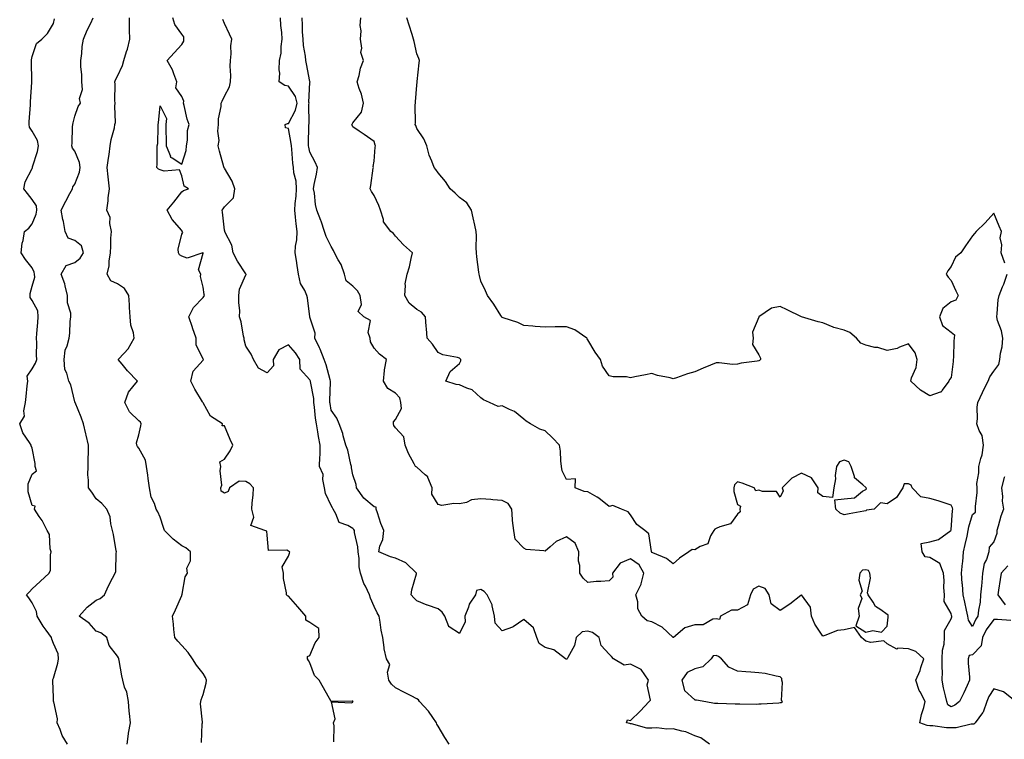
# Model space of a CAD drawing. Units: inches. Extents: x 1034483 to 1037123, y 7218698 to 7221338.
# Drawn here: x 1035472 to 1035933, y 7218894 to 7219231 of the extents above; entities that cross this region are included whole.
import ezdxf

# ---------------------------------------------------------------- set-up
doc = ezdxf.new("R2010")
doc.units = ezdxf.units.IN
doc.header["$MEASUREMENT"] = 0
doc.layers.add('Contour_10347218', color=7, linetype='Continuous', true_color=0xaa813a)

msp = doc.modelspace()

# ---------------------------------------------------------------- linework, layer by layer
at = {"layer": 'Contour_10347218'}
for points in [[(1035494.59, 7218891.92, 3017), (1035492.09, 7218895.96, 3017), (1035491.14, 7218898.83, 3017), (1035489.81, 7218901.92, 3017), (1035490, 7218903.87, 3017), (1035488.17, 7218911.8, 3017), (1035488.19, 7218911.92, 3017), (1035488.13, 7218912, 3017), (1035488.05, 7218913.83, 3017), (1035487.8, 7218921.67, 3017), (1035487.74, 7218921.92, 3017), (1035487.8, 7218922.17, 3017), (1035488.05, 7218922.82, 3017), (1035490.04, 7218929.93, 3017), (1035490.41, 7218931.92, 3017), (1035490.34, 7218934.21, 3017), (1035488.05, 7218939.09, 3017), (1035487.23, 7218941.1, 3017), (1035487.11, 7218941.92, 3017), (1035484.61, 7218945.36, 3017), (1035483.26, 7218947.13, 3017), (1035480.47, 7218951.92, 3017), (1035480.16, 7218954.03, 3017), (1035478.05, 7218958.11, 3017), (1035476.55, 7218960.42, 3017), (1035475.43, 7218961.92, 3017), (1035476.78, 7218963.19, 3017), (1035478.05, 7218964.62, 3017), (1035481.86, 7218968.11, 3017), (1035485.98, 7218971.92, 3017), (1035486.62, 7218973.35, 3017), (1035486.64, 7218980.51, 3017), (1035486.98, 7218981.92, 3017), (1035486.57, 7218983.4, 3017), (1035486.19, 7218990.06, 3017), (1035485.2, 7218991.92, 3017), (1035482.76, 7218996.63, 3017), (1035481.45, 7218998.52, 3017), (1035479.2, 7219001.92, 3017), (1035479.55, 7219003.42, 3017), (1035478.05, 7219003.64, 3017), (1035476.23, 7219010.1, 3017), (1035476.27, 7219011.92, 3017), (1035476.16, 7219013.81, 3017), (1035478.05, 7219018.31, 3017), (1035480.08, 7219019.89, 3017), (1035479.5, 7219021.92, 3017), (1035479.5, 7219023.37, 3017), (1035478.05, 7219030.55, 3017), (1035477.7, 7219031.57, 3017), (1035477.56, 7219031.92, 3017), (1035476.9, 7219033.07, 3017), (1035473.81, 7219037.68, 3017), (1035472.27, 7219041.92, 3017), (1035474.51, 7219045.46, 3017), (1035474.14, 7219048.01, 3017), (1035475.02, 7219051.92, 3017), (1035475.34, 7219054.63, 3017), (1035475.82, 7219059.69, 3017), (1035476.06, 7219061.92, 3017), (1035475.82, 7219064.15, 3017), (1035478.05, 7219067.68, 3017), (1035479.63, 7219070.34, 3017), (1035480.22, 7219071.92, 3017), (1035480.1, 7219073.97, 3017), (1035480.24, 7219079.73, 3017), (1035480.14, 7219081.92, 3017), (1035480.32, 7219084.19, 3017), (1035480.71, 7219089.26, 3017), (1035480.92, 7219091.92, 3017), (1035480.82, 7219094.69, 3017), (1035478.05, 7219099.58, 3017), (1035477.17, 7219101.04, 3017), (1035477.23, 7219101.92, 3017), (1035477.15, 7219102.82, 3017), (1035478.05, 7219106.26, 3017), (1035479.42, 7219110.55, 3017), (1035479.26, 7219111.92, 3017), (1035479.05, 7219112.92, 3017), (1035478.05, 7219114.85, 3017), (1035474.94, 7219118.81, 3017), (1035472.91, 7219121.92, 3017), (1035473.48, 7219126.49, 3017), (1035473.85, 7219127.72, 3017), (1035474.55, 7219131.92, 3017), (1035476.51, 7219133.46, 3017), (1035478.05, 7219135.49, 3017), (1035480, 7219139.97, 3017), (1035480.24, 7219141.92, 3017), (1035480.08, 7219143.95, 3017), (1035478.05, 7219146.94, 3017), (1035475.86, 7219149.73, 3017), (1035474.28, 7219151.92, 3017), (1035474.83, 7219155.14, 3017), (1035478.05, 7219161.41, 3017), (1035478.23, 7219161.74, 3017), (1035478.25, 7219161.92, 3017), (1035478.3, 7219162.17, 3017), (1035480.63, 7219169.34, 3017), (1035481.06, 7219171.92, 3017), (1035480.63, 7219174.5, 3017), (1035478.05, 7219178.83, 3017), (1035476.86, 7219180.73, 3017), (1035476.76, 7219181.92, 3017), (1035476.74, 7219183.23, 3017), (1035477.31, 7219191.18, 3017), (1035477.31, 7219192.66, 3017), (1035477.91, 7219201.78, 3017), (1035477.91, 7219201.92, 3017), (1035477.93, 7219202.04, 3017), (1035477.76, 7219211.63, 3017), (1035477.78, 7219211.92, 3017), (1035477.8, 7219212.17, 3017), (1035478.05, 7219213.76, 3017), (1035480.16, 7219219.81, 3017), (1035482.58, 7219221.92, 3017), (1035485.35, 7219224.62, 3017), (1035488.05, 7219229.22, 3017), (1035488.52, 7219231.45, 3017)], [(1035522.5, 7218891.92, 3016), (1035523.15, 7218896.82, 3016), (1035523.23, 7218897.1, 3016), (1035524.1, 7218901.92, 3016), (1035523.69, 7218906.28, 3016), (1035523.46, 7218907.33, 3016), (1035523.15, 7218911.92, 3016), (1035522.35, 7218916.22, 3016), (1035521.37, 7218918.6, 3016), (1035520.45, 7218921.92, 3016), (1035520.04, 7218923.91, 3016), (1035518.85, 7218931.12, 3016), (1035518.69, 7218931.92, 3016), (1035518.42, 7218932.29, 3016), (1035518.05, 7218933.17, 3016), (1035514.2, 7218938.07, 3016), (1035513.09, 7218941.92, 3016), (1035510.16, 7218944.03, 3016), (1035508.05, 7218944.81, 3016), (1035504.71, 7218948.58, 3016), (1035500.16, 7218951.92, 3016), (1035503.85, 7218956.12, 3016), (1035508.05, 7218959.3, 3016), (1035509.89, 7218960.08, 3016), (1035511.92, 7218961.92, 3016), (1035513.89, 7218966.08, 3016), (1035515.76, 7218969.63, 3016), (1035516.94, 7218971.92, 3016), (1035517.25, 7218972.72, 3016), (1035517.48, 7218981.35, 3016), (1035517.6, 7218981.92, 3016), (1035517.48, 7218982.49, 3016), (1035516.14, 7218990.01, 3016), (1035515.69, 7218991.92, 3016), (1035514.83, 7218995.14, 3016), (1035514.55, 7218998.42, 3016), (1035513.05, 7219001.92, 3016), (1035510.75, 7219004.62, 3016), (1035508.05, 7219006.82, 3016), (1035506.04, 7219009.91, 3016), (1035504.51, 7219011.92, 3016), (1035504.53, 7219015.44, 3016), (1035504.2, 7219018.07, 3016), (1035504.24, 7219021.92, 3016), (1035504.24, 7219025.73, 3016), (1035504.51, 7219028.38, 3016), (1035504.51, 7219031.92, 3016), (1035503.42, 7219036.55, 3016), (1035503.26, 7219037.13, 3016), (1035502.15, 7219041.92, 3016), (1035501.08, 7219044.95, 3016), (1035498.17, 7219051.8, 3016), (1035498.11, 7219051.98, 3016), (1035498.05, 7219052.25, 3016), (1035496.27, 7219060.14, 3016), (1035495.2, 7219061.92, 3016), (1035494.38, 7219065.59, 3016), (1035493.4, 7219067.27, 3016), (1035493.03, 7219071.92, 3016), (1035493.54, 7219076.43, 3016), (1035494.51, 7219078.38, 3016), (1035495.34, 7219081.92, 3016), (1035495.67, 7219084.3, 3016), (1035495.94, 7219089.81, 3016), (1035496.17, 7219091.92, 3016), (1035496.25, 7219093.72, 3016), (1035494.63, 7219098.5, 3016), (1035494.71, 7219101.92, 3016), (1035493.56, 7219106.41, 3016), (1035493.46, 7219107.33, 3016), (1035491.72, 7219111.92, 3016), (1035494.01, 7219115.96, 3016), (1035498.05, 7219117.35, 3016), (1035500.59, 7219119.38, 3016), (1035502.15, 7219121.92, 3016), (1035501.25, 7219125.12, 3016), (1035498.05, 7219127.64, 3016), (1035494.92, 7219128.8, 3016), (1035493.56, 7219131.92, 3016), (1035492.7, 7219136.57, 3016), (1035492.5, 7219137.47, 3016), (1035491.64, 7219141.92, 3016), (1035493.89, 7219146.08, 3016), (1035495.76, 7219149.63, 3016), (1035496.98, 7219151.92, 3016), (1035497.15, 7219152.82, 3016), (1035498.05, 7219154.01, 3016), (1035500.24, 7219159.73, 3016), (1035500.59, 7219161.92, 3016), (1035500.3, 7219164.17, 3016), (1035498.05, 7219169.48, 3016), (1035496.96, 7219170.83, 3016), (1035496.68, 7219171.92, 3016), (1035496.8, 7219173.17, 3016), (1035497.01, 7219180.88, 3016), (1035497.11, 7219181.92, 3016), (1035497.21, 7219182.76, 3016), (1035498.05, 7219185.94, 3016), (1035499.55, 7219190.42, 3016), (1035500.73, 7219191.92, 3016), (1035500.32, 7219194.19, 3016), (1035501.59, 7219198.38, 3016), (1035501.33, 7219201.92, 3016), (1035501.31, 7219205.18, 3016), (1035500.92, 7219209.05, 3016), (1035500.9, 7219211.92, 3016), (1035501.35, 7219215.22, 3016), (1035501.53, 7219218.44, 3016), (1035502.09, 7219221.92, 3016), (1035503.83, 7219226.14, 3016), (1035505.51, 7219229.38, 3016), (1035506.72, 7219231.92, 3016)], [(1035557.31, 7218892.66, 3015), (1035557.68, 7218901.55, 3015), (1035557.72, 7218901.92, 3015), (1035557.76, 7218902.21, 3015), (1035556.92, 7218910.79, 3015), (1035557.05, 7218911.92, 3015), (1035557.21, 7218912.76, 3015), (1035558.05, 7218915.24, 3015), (1035559.53, 7218920.44, 3015), (1035559.69, 7218921.92, 3015), (1035559.24, 7218923.11, 3015), (1035558.05, 7218924.99, 3015), (1035555.04, 7218928.91, 3015), (1035553.15, 7218931.92, 3015), (1035551.04, 7218934.91, 3015), (1035548.05, 7218938.07, 3015), (1035546.25, 7218940.12, 3015), (1035544.83, 7218941.92, 3015), (1035544.38, 7218945.59, 3015), (1035544.22, 7218948.09, 3015), (1035543.69, 7218951.92, 3015), (1035545.16, 7218954.81, 3015), (1035548.05, 7218961.59, 3015), (1035548.19, 7218961.78, 3015), (1035548.23, 7218961.92, 3015), (1035548.32, 7218962.19, 3015), (1035549.73, 7218970.24, 3015), (1035550.82, 7218971.92, 3015), (1035550.53, 7218974.4, 3015), (1035552.25, 7218977.72, 3015), (1035552.13, 7218981.92, 3015), (1035549.92, 7218983.8, 3015), (1035548.05, 7218984.75, 3015), (1035544.05, 7218987.92, 3015), (1035540.06, 7218991.92, 3015), (1035539.53, 7218993.4, 3015), (1035538.05, 7218998.13, 3015), (1035536.9, 7219000.77, 3015), (1035536.19, 7219001.92, 3015), (1035535.3, 7219004.67, 3015), (1035533.71, 7219007.58, 3015), (1035532.97, 7219011.92, 3015), (1035532.39, 7219016.26, 3015), (1035532.17, 7219017.8, 3015), (1035531.6, 7219021.92, 3015), (1035531.08, 7219024.95, 3015), (1035528.05, 7219030.44, 3015), (1035527.44, 7219031.31, 3015), (1035527.03, 7219031.92, 3015), (1035526.94, 7219033.03, 3015), (1035528.05, 7219036.8, 3015), (1035529.01, 7219040.96, 3015), (1035529.16, 7219041.92, 3015), (1035528.85, 7219042.72, 3015), (1035528.05, 7219043.35, 3015), (1035523.62, 7219047.49, 3015), (1035521.47, 7219051.92, 3015), (1035523.25, 7219056.72, 3015), (1035525.26, 7219059.13, 3015), (1035527.37, 7219061.92, 3015), (1035522.78, 7219066.65, 3015), (1035520.16, 7219069.81, 3015), (1035518.38, 7219071.92, 3015), (1035521.14, 7219075.01, 3015), (1035522.97, 7219077, 3015), (1035525.84, 7219081.92, 3015), (1035525.55, 7219084.42, 3015), (1035524.24, 7219088.11, 3015), (1035523.97, 7219091.92, 3015), (1035523.69, 7219096.28, 3015), (1035523.64, 7219097.51, 3015), (1035523.34, 7219101.92, 3015), (1035521.31, 7219105.18, 3015), (1035518.05, 7219107.35, 3015), (1035514.94, 7219108.81, 3015), (1035513.15, 7219111.92, 3015), (1035514.14, 7219115.83, 3015), (1035514.07, 7219117.94, 3015), (1035514.71, 7219121.92, 3015), (1035514.96, 7219125.01, 3015), (1035514.94, 7219128.81, 3015), (1035515.16, 7219131.92, 3015), (1035514.38, 7219135.59, 3015), (1035514.65, 7219138.52, 3015), (1035512.99, 7219141.92, 3015), (1035513.73, 7219146.24, 3015), (1035513.73, 7219147.6, 3015), (1035514.3, 7219151.92, 3015), (1035513.87, 7219156.1, 3015), (1035513.6, 7219157.47, 3015), (1035513.23, 7219161.92, 3015), (1035513.77, 7219166.2, 3015), (1035514.07, 7219167.94, 3015), (1035514.61, 7219171.92, 3015), (1035515.04, 7219174.93, 3015), (1035516.57, 7219180.44, 3015), (1035516.84, 7219181.92, 3015), (1035517.13, 7219182.84, 3015), (1035516.76, 7219190.63, 3015), (1035517, 7219191.92, 3015), (1035516.82, 7219193.15, 3015), (1035516.96, 7219200.83, 3015), (1035516.72, 7219201.92, 3015), (1035517.03, 7219202.94, 3015), (1035518.05, 7219204.56, 3015), (1035520.35, 7219209.62, 3015), (1035521.04, 7219211.92, 3015), (1035522.27, 7219216.14, 3015), (1035522.7, 7219217.27, 3015), (1035523.75, 7219221.92, 3015), (1035523.69, 7219226.28, 3015), (1035523.64, 7219227.51, 3015), (1035523.6, 7219231.92, 3015)], [(1035619.18, 7218893.05, 3014), (1035619.38, 7218900.59, 3014), (1035619.12, 7218901.92, 3014), (1035619.87, 7218903.74, 3014), (1035618.17, 7218911.8, 3014), (1035627.44, 7218911.31, 3014), (1035628.05, 7218911.65, 3014), (1035628.17, 7218911.8, 3014), (1035628.26, 7218911.92, 3014), (1035628.13, 7218912, 3014), (1035628.05, 7218912.06, 3014), (1035627.85, 7218912.12, 3014), (1035618.09, 7218911.96, 3014), (1035618.05, 7218911.98, 3014), (1035614.4, 7218918.27, 3014), (1035612.37, 7218921.92, 3014), (1035610.22, 7218924.09, 3014), (1035608.05, 7218930.08, 3014), (1035607.31, 7218931.18, 3014), (1035606.86, 7218931.92, 3014), (1035606.98, 7218932.99, 3014), (1035608.05, 7218933.4, 3014), (1035610.53, 7218939.44, 3014), (1035612.42, 7218941.92, 3014), (1035612.15, 7218946.02, 3014), (1035608.05, 7218948.93, 3014), (1035606.17, 7218950.05, 3014), (1035606.16, 7218951.92, 3014), (1035602.41, 7218956.28, 3014), (1035598.05, 7218961.18, 3014), (1035597.58, 7218961.45, 3014), (1035597.09, 7218961.92, 3014), (1035597.15, 7218962.82, 3014), (1035595.63, 7218969.5, 3014), (1035595.69, 7218971.92, 3014), (1035595.06, 7218974.91, 3014), (1035598.05, 7218979.97, 3014), (1035598.56, 7218981.41, 3014), (1035598.66, 7218981.92, 3014), (1035598.32, 7218982.19, 3014), (1035598.05, 7218982.31, 3014), (1035597.29, 7218982.68, 3014), (1035588.73, 7218982.6, 3014), (1035588.05, 7218989.71, 3014), (1035587.84, 7218991.71, 3014), (1035586.98, 7218991.92, 3014), (1035580.43, 7218994.3, 3014), (1035581.8, 7218998.17, 3014), (1035580.82, 7219001.92, 3014), (1035581.04, 7219004.91, 3014), (1035581.47, 7219008.5, 3014), (1035581.7, 7219011.92, 3014), (1035579.89, 7219013.76, 3014), (1035578.05, 7219014.83, 3014), (1035574.89, 7219015.08, 3014), (1035570.35, 7219011.92, 3014), (1035569.75, 7219010.22, 3014), (1035568.05, 7219009.5, 3014), (1035566.45, 7219010.32, 3014), (1035566.39, 7219011.92, 3014), (1035566.78, 7219013.19, 3014), (1035566.02, 7219019.89, 3014), (1035566.35, 7219021.92, 3014), (1035565.9, 7219024.07, 3014), (1035568.05, 7219025.4, 3014), (1035570.8, 7219029.17, 3014), (1035572, 7219031.92, 3014), (1035570.69, 7219034.56, 3014), (1035568.05, 7219040.94, 3014), (1035567.07, 7219040.94, 3014), (1035567.15, 7219041.92, 3014), (1035561.57, 7219045.44, 3014), (1035558.05, 7219051.72, 3014), (1035557.99, 7219051.86, 3014), (1035557.95, 7219051.92, 3014), (1035557.84, 7219052.13, 3014), (1035554.24, 7219058.11, 3014), (1035552.27, 7219061.92, 3014), (1035553.5, 7219066.47, 3014), (1035558.05, 7219071.65, 3014), (1035558.17, 7219071.8, 3014), (1035558.21, 7219071.92, 3014), (1035558.19, 7219072.06, 3014), (1035558.05, 7219072.37, 3014), (1035554.79, 7219078.66, 3014), (1035554.79, 7219081.92, 3014), (1035553.09, 7219086.88, 3014), (1035553.07, 7219086.94, 3014), (1035551.47, 7219091.92, 3014), (1035553.64, 7219096.33, 3014), (1035558.05, 7219101.04, 3014), (1035558.48, 7219101.49, 3014), (1035558.67, 7219101.92, 3014), (1035558.58, 7219102.45, 3014), (1035558.05, 7219105.79, 3014), (1035556.92, 7219110.79, 3014), (1035556.96, 7219111.92, 3014), (1035555.98, 7219113.99, 3014), (1035558.05, 7219121.78, 3014), (1035558.05, 7219121.94, 3014), (1035558.01, 7219121.96, 3014), (1035557.95, 7219121.92, 3014), (1035550.57, 7219119.4, 3014), (1035548.05, 7219120.42, 3014), (1035547.11, 7219120.98, 3014), (1035546.53, 7219121.92, 3014), (1035546.37, 7219123.6, 3014), (1035548.05, 7219130.69, 3014), (1035548.52, 7219131.45, 3014), (1035548.34, 7219131.92, 3014), (1035548.25, 7219132.12, 3014), (1035548.05, 7219132.37, 3014), (1035543.66, 7219137.53, 3014), (1035541.25, 7219141.92, 3014), (1035544.4, 7219145.57, 3014), (1035548.05, 7219150.42, 3014), (1035548.95, 7219151.02, 3014), (1035551.29, 7219151.92, 3014), (1035549.26, 7219153.13, 3014), (1035548.05, 7219157.97, 3014), (1035546.96, 7219160.83, 3014), (1035539.91, 7219160.06, 3014), (1035538.05, 7219160.75, 3014), (1035537.19, 7219161.06, 3014), (1035536.47, 7219161.92, 3014), (1035536.62, 7219163.35, 3014), (1035536.53, 7219170.4, 3014), (1035536.66, 7219171.92, 3014), (1035536.86, 7219173.11, 3014), (1035537, 7219180.87, 3014), (1035537.13, 7219181.92, 3014), (1035537.17, 7219182.8, 3014), (1035538.05, 7219190.71, 3014), (1035540.96, 7219184.83, 3014), (1035540.59, 7219181.92, 3014), (1035540.61, 7219179.36, 3014), (1035540.8, 7219174.67, 3014), (1035540.84, 7219171.92, 3014), (1035542.76, 7219167.21, 3014), (1035542.74, 7219166.61, 3014), (1035543.67, 7219166.3, 3014), (1035548.05, 7219163.35, 3014), (1035550.18, 7219169.79, 3014), (1035550.3, 7219171.92, 3014), (1035550.8, 7219174.67, 3014), (1035550.78, 7219179.19, 3014), (1035551.59, 7219181.92, 3014), (1035550.67, 7219184.54, 3014), (1035549.18, 7219190.79, 3014), (1035548.85, 7219191.92, 3014), (1035549.05, 7219192.92, 3014), (1035548.05, 7219195.14, 3014), (1035545.24, 7219199.11, 3014), (1035545.84, 7219201.92, 3014), (1035544.32, 7219205.65, 3014), (1035543.69, 7219207.56, 3014), (1035541.29, 7219211.92, 3014), (1035544.5, 7219215.47, 3014), (1035548.05, 7219219.36, 3014), (1035549.01, 7219220.96, 3014), (1035549.07, 7219221.92, 3014), (1035549.1, 7219222.97, 3014), (1035548.05, 7219224.24, 3014), (1035544.85, 7219228.72, 3014), (1035543.87, 7219231.92, 3014)], [(1035673.25, 7218891.92, 3013), (1035671.21, 7218895.08, 3013), (1035668.05, 7218900.44, 3013), (1035667.48, 7218901.35, 3013), (1035667.29, 7218901.92, 3013), (1035665.55, 7218904.42, 3013), (1035663.6, 7218907.47, 3013), (1035659.3, 7218911.92, 3013), (1035658.79, 7218912.66, 3013), (1035658.05, 7218913.19, 3013), (1035655.41, 7218914.56, 3013), (1035652.33, 7218916.2, 3013), (1035648.05, 7218918.31, 3013), (1035646.23, 7218920.1, 3013), (1035644.91, 7218921.92, 3013), (1035644.3, 7218925.67, 3013), (1035645.43, 7218929.3, 3013), (1035643.91, 7218931.92, 3013), (1035642.72, 7218936.59, 3013), (1035642.82, 7218937.15, 3013), (1035642.21, 7218941.92, 3013), (1035641.37, 7218945.24, 3013), (1035640.98, 7218948.99, 3013), (1035640.39, 7218951.92, 3013), (1035639.5, 7218953.37, 3013), (1035638.05, 7218956.35, 3013), (1035636.39, 7218960.26, 3013), (1035636, 7218961.92, 3013), (1035634.05, 7218965.92, 3013), (1035633.32, 7218967.19, 3013), (1035631.64, 7218971.92, 3013), (1035631.02, 7218974.89, 3013), (1035631.08, 7218978.89, 3013), (1035630.63, 7218981.92, 3013), (1035630.51, 7218984.38, 3013), (1035628.91, 7218991.06, 3013), (1035628.85, 7218991.92, 3013), (1035628.58, 7218992.45, 3013), (1035628.05, 7218992.84, 3013), (1035625.73, 7218994.24, 3013), (1035621.78, 7218995.65, 3013), (1035620.2, 7218999.77, 3013), (1035618.85, 7219001.92, 3013), (1035618.64, 7219002.51, 3013), (1035618.05, 7219003.64, 3013), (1035615.37, 7219009.24, 3013), (1035614.91, 7219011.92, 3013), (1035614.1, 7219015.87, 3013), (1035614.32, 7219018.19, 3013), (1035612.6, 7219021.92, 3013), (1035612.62, 7219026.49, 3013), (1035612.89, 7219027.08, 3013), (1035612.89, 7219031.92, 3013), (1035612.09, 7219035.96, 3013), (1035611.76, 7219038.21, 3013), (1035611.1, 7219041.92, 3013), (1035610.71, 7219044.58, 3013), (1035610.22, 7219049.75, 3013), (1035609.92, 7219051.92, 3013), (1035609.81, 7219053.68, 3013), (1035608.3, 7219061.67, 3013), (1035608.26, 7219061.92, 3013), (1035608.23, 7219062.1, 3013), (1035608.05, 7219062.53, 3013), (1035603.56, 7219067.43, 3013), (1035603.34, 7219071.92, 3013), (1035601.23, 7219075.1, 3013), (1035598.05, 7219078.87, 3013), (1035593.44, 7219076.53, 3013), (1035590.82, 7219071.92, 3013), (1035590.98, 7219068.99, 3013), (1035588.05, 7219065.75, 3013), (1035584.05, 7219067.92, 3013), (1035581.6, 7219071.92, 3013), (1035580.61, 7219074.48, 3013), (1035578.05, 7219078.29, 3013), (1035577.27, 7219081.14, 3013), (1035577.25, 7219081.92, 3013), (1035577, 7219082.97, 3013), (1035575.82, 7219089.69, 3013), (1035575.18, 7219091.92, 3013), (1035575.26, 7219094.71, 3013), (1035574.77, 7219098.64, 3013), (1035574.85, 7219101.92, 3013), (1035575.06, 7219104.91, 3013), (1035578.05, 7219111.67, 3013), (1035578.15, 7219111.82, 3013), (1035578.19, 7219111.92, 3013), (1035578.13, 7219112, 3013), (1035578.05, 7219112.13, 3013), (1035574.09, 7219117.96, 3013), (1035572.13, 7219121.92, 3013), (1035571.59, 7219125.46, 3013), (1035568.3, 7219131.67, 3013), (1035568.23, 7219131.92, 3013), (1035568.23, 7219132.1, 3013), (1035568.05, 7219132.53, 3013), (1035567.13, 7219141, 3013), (1035566.96, 7219141.92, 3013), (1035567.42, 7219142.55, 3013), (1035568.05, 7219143.37, 3013), (1035572.31, 7219147.66, 3013), (1035572.87, 7219151.92, 3013), (1035571.66, 7219155.53, 3013), (1035568.05, 7219161.59, 3013), (1035567.91, 7219161.78, 3013), (1035567.82, 7219161.92, 3013), (1035567.76, 7219162.21, 3013), (1035565.69, 7219169.56, 3013), (1035565.14, 7219171.92, 3013), (1035565.53, 7219174.44, 3013), (1035565.04, 7219178.91, 3013), (1035565.34, 7219181.92, 3013), (1035565.28, 7219184.69, 3013), (1035566.49, 7219190.36, 3013), (1035566.45, 7219191.92, 3013), (1035567.01, 7219192.96, 3013), (1035568.05, 7219195.16, 3013), (1035570.37, 7219199.6, 3013), (1035570.82, 7219201.92, 3013), (1035571, 7219204.87, 3013), (1035570.69, 7219209.28, 3013), (1035570.88, 7219211.92, 3013), (1035571.23, 7219215.1, 3013), (1035571.1, 7219218.87, 3013), (1035571.59, 7219221.92, 3013), (1035570.37, 7219224.24, 3013), (1035568.05, 7219229.19, 3013), (1035567.31, 7219231.18, 3013)], [(1035794.94, 7218891.92, 3012), (1035791, 7218894.87, 3012), (1035788.05, 7218895.81, 3012), (1035783.91, 7218897.78, 3012), (1035781.98, 7218897.99, 3012), (1035778.05, 7218899.11, 3012), (1035775.06, 7218898.93, 3012), (1035770.35, 7218899.62, 3012), (1035768.05, 7218899.4, 3012), (1035765.61, 7218899.48, 3012), (1035758.5, 7218901.47, 3012), (1035758.05, 7218901.49, 3012), (1035757.78, 7218901.65, 3012), (1035756.23, 7218901.92, 3012), (1035756.62, 7218903.35, 3012), (1035758.05, 7218903.03, 3012), (1035762.5, 7218907.47, 3012), (1035766.72, 7218911.92, 3012), (1035767.42, 7218912.55, 3012), (1035765.9, 7218919.77, 3012), (1035766.45, 7218921.92, 3012), (1035762.97, 7218926.84, 3012), (1035758.05, 7218929.4, 3012), (1035755.08, 7218928.95, 3012), (1035750.14, 7218931.92, 3012), (1035749.1, 7218932.97, 3012), (1035748.05, 7218934.07, 3012), (1035744.34, 7218938.21, 3012), (1035743.36, 7218941.92, 3012), (1035740.32, 7218944.19, 3012), (1035738.05, 7218944.87, 3012), (1035735.43, 7218944.54, 3012), (1035732.54, 7218941.92, 3012), (1035731.86, 7218938.11, 3012), (1035728.67, 7218932.55, 3012), (1035728.46, 7218931.92, 3012), (1035728.21, 7218931.76, 3012), (1035728.05, 7218931.78, 3012), (1035727.87, 7218931.74, 3012), (1035727.66, 7218931.92, 3012), (1035722.19, 7218936.06, 3012), (1035718.05, 7218937.15, 3012), (1035715.26, 7218939.13, 3012), (1035714.2, 7218941.92, 3012), (1035712.6, 7218946.47, 3012), (1035708.05, 7218950.3, 3012), (1035703.17, 7218946.8, 3012), (1035702.87, 7218946.74, 3012), (1035698.05, 7218944.95, 3012), (1035694.67, 7218948.54, 3012), (1035694.42, 7218951.92, 3012), (1035693.32, 7218956.65, 3012), (1035693.36, 7218957.23, 3012), (1035691, 7218961.92, 3012), (1035689.59, 7218963.46, 3012), (1035688.05, 7218964.34, 3012), (1035686.04, 7218963.93, 3012), (1035685.47, 7218961.92, 3012), (1035682.56, 7218957.41, 3012), (1035682.23, 7218956.1, 3012), (1035680.57, 7218951.92, 3012), (1035680.75, 7218949.22, 3012), (1035678.05, 7218943.74, 3012), (1035673.15, 7218946.82, 3012), (1035672.97, 7218946.84, 3012), (1035673.01, 7218946.96, 3012), (1035671.23, 7218951.92, 3012), (1035669.87, 7218953.74, 3012), (1035668.05, 7218955.3, 3012), (1035663.11, 7218956.98, 3012), (1035662.89, 7218957.08, 3012), (1035658.05, 7218959.05, 3012), (1035656.6, 7218960.47, 3012), (1035655.35, 7218961.92, 3012), (1035655.75, 7218964.22, 3012), (1035657.87, 7218971.74, 3012), (1035657.91, 7218971.92, 3012), (1035652.97, 7218976.84, 3012), (1035648.05, 7218979.01, 3012), (1035645.76, 7218979.63, 3012), (1035640.24, 7218981.92, 3012), (1035640.75, 7218984.62, 3012), (1035642.23, 7218987.74, 3012), (1035642.62, 7218991.92, 3012), (1035641.29, 7218995.16, 3012), (1035639.71, 7219000.26, 3012), (1035639.1, 7219001.92, 3012), (1035638.97, 7219002.84, 3012), (1035638.05, 7219003.05, 3012), (1035633.21, 7219007.08, 3012), (1035629.77, 7219011.92, 3012), (1035629.63, 7219013.5, 3012), (1035628.05, 7219017.97, 3012), (1035627.46, 7219021.33, 3012), (1035627.44, 7219021.92, 3012), (1035627.17, 7219022.8, 3012), (1035625.73, 7219029.6, 3012), (1035624.83, 7219031.92, 3012), (1035623.64, 7219036.33, 3012), (1035623.5, 7219037.37, 3012), (1035621.7, 7219041.92, 3012), (1035620.71, 7219044.58, 3012), (1035618.05, 7219048.23, 3012), (1035617.46, 7219051.33, 3012), (1035617.37, 7219051.92, 3012), (1035617.33, 7219052.64, 3012), (1035617.68, 7219061.55, 3012), (1035617.66, 7219061.92, 3012), (1035617.46, 7219062.51, 3012), (1035615.63, 7219069.5, 3012), (1035614.77, 7219071.92, 3012), (1035612.89, 7219076.76, 3012), (1035612.54, 7219077.43, 3012), (1035610.41, 7219081.92, 3012), (1035610.49, 7219084.36, 3012), (1035608.05, 7219091.74, 3012), (1035608.01, 7219091.88, 3012), (1035607.97, 7219091.92, 3012), (1035607.95, 7219092.02, 3012), (1035606.96, 7219100.83, 3012), (1035606.66, 7219101.92, 3012), (1035605.61, 7219104.36, 3012), (1035603.64, 7219107.51, 3012), (1035602.74, 7219111.92, 3012), (1035602.11, 7219115.98, 3012), (1035601.7, 7219118.27, 3012), (1035601.12, 7219121.92, 3012), (1035601.23, 7219125.1, 3012), (1035601.9, 7219128.07, 3012), (1035602.01, 7219131.92, 3012), (1035601.55, 7219135.42, 3012), (1035601.33, 7219138.64, 3012), (1035600.96, 7219141.92, 3012), (1035601.14, 7219145.01, 3012), (1035601.6, 7219148.37, 3012), (1035601.78, 7219151.92, 3012), (1035601.57, 7219155.44, 3012), (1035600.57, 7219159.4, 3012), (1035600.34, 7219161.92, 3012), (1035600, 7219163.87, 3012), (1035599.57, 7219170.4, 3012), (1035599.36, 7219171.92, 3012), (1035599.26, 7219173.13, 3012), (1035598.05, 7219180.05, 3012), (1035596.59, 7219180.46, 3012), (1035596.51, 7219181.92, 3012), (1035597.58, 7219182.39, 3012), (1035598.05, 7219182.43, 3012), (1035601.33, 7219188.64, 3012), (1035602.01, 7219191.92, 3012), (1035601.27, 7219195.14, 3012), (1035598.05, 7219199.95, 3012), (1035596.33, 7219200.2, 3012), (1035593.62, 7219201.92, 3012), (1035593.95, 7219206.02, 3012), (1035593.64, 7219207.51, 3012), (1035593.83, 7219211.92, 3012), (1035594.61, 7219215.36, 3012), (1035594.57, 7219218.44, 3012), (1035595.1, 7219221.92, 3012), (1035594.89, 7219225.08, 3012), (1035594.44, 7219228.31, 3012), (1035594.22, 7219231.92, 3012)], [(1035937.8, 7218912.17, 3011), (1035932.58, 7218916.45, 3011), (1035928.05, 7218917.8, 3011), (1035925.71, 7218914.26, 3011), (1035924.67, 7218911.92, 3011), (1035923.01, 7218906.96, 3011), (1035922.68, 7218906.55, 3011), (1035919.24, 7218901.92, 3011), (1035918.67, 7218901.3, 3011), (1035918.05, 7218901.24, 3011), (1035917.37, 7218901.24, 3011), (1035910.39, 7218899.58, 3011), (1035908.05, 7218899.56, 3011), (1035905.8, 7218899.67, 3011), (1035899.51, 7218900.46, 3011), (1035898.05, 7218900.55, 3011), (1035896.84, 7218900.71, 3011), (1035893.46, 7218901.92, 3011), (1035894.12, 7218905.85, 3011), (1035895.2, 7218909.07, 3011), (1035895.84, 7218911.92, 3011), (1035893.5, 7218916.47, 3011), (1035893.15, 7218917.02, 3011), (1035891.53, 7218921.92, 3011), (1035893.6, 7218926.37, 3011), (1035893.93, 7218927.8, 3011), (1035895.32, 7218931.92, 3011), (1035891.49, 7218935.36, 3011), (1035888.05, 7218936.51, 3011), (1035883.15, 7218936.82, 3011), (1035882.58, 7218936.45, 3011), (1035878.05, 7218938.85, 3011), (1035876.49, 7218940.36, 3011), (1035870.39, 7218939.58, 3011), (1035868.05, 7218940.22, 3011), (1035867.13, 7218941, 3011), (1035866.08, 7218941.92, 3011), (1035862.76, 7218946.63, 3011), (1035858.05, 7218945.53, 3011), (1035854.89, 7218945.08, 3011), (1035848.87, 7218942.74, 3011), (1035848.05, 7218942.55, 3011), (1035844.2, 7218948.07, 3011), (1035842.66, 7218951.92, 3011), (1035842.23, 7218956.1, 3011), (1035838.05, 7218961.84, 3011), (1035837.64, 7218961.51, 3011), (1035832.56, 7218957.41, 3011), (1035828.05, 7218954.58, 3011), (1035823.79, 7218957.66, 3011), (1035822.84, 7218961.92, 3011), (1035820.98, 7218964.85, 3011), (1035818.05, 7218965.94, 3011), (1035815.45, 7218964.52, 3011), (1035814.2, 7218961.92, 3011), (1035812.74, 7218957.23, 3011), (1035808.05, 7218954.6, 3011), (1035805.24, 7218954.73, 3011), (1035800.12, 7218951.92, 3011), (1035799.61, 7218950.36, 3011), (1035798.05, 7218950.59, 3011), (1035796.59, 7218950.46, 3011), (1035792.09, 7218947.88, 3011), (1035788.05, 7218947.76, 3011), (1035783.52, 7218946.45, 3011), (1035778.11, 7218941.92, 3011), (1035778.09, 7218941.88, 3011), (1035778.05, 7218941.82, 3011), (1035777.99, 7218941.86, 3011), (1035777.97, 7218941.92, 3011), (1035772.78, 7218946.65, 3011), (1035768.05, 7218949.15, 3011), (1035765.88, 7218949.75, 3011), (1035763.34, 7218951.92, 3011), (1035761.39, 7218955.26, 3011), (1035761.47, 7218958.5, 3011), (1035760.57, 7218961.92, 3011), (1035763.03, 7218966.9, 3011), (1035763.05, 7218966.92, 3011), (1035764.26, 7218971.92, 3011), (1035762.01, 7218975.88, 3011), (1035758.05, 7218978.62, 3011), (1035753.23, 7218976.74, 3011), (1035749.59, 7218971.92, 3011), (1035749.79, 7218970.18, 3011), (1035748.05, 7218968.44, 3011), (1035744.22, 7218968.09, 3011), (1035741.9, 7218968.07, 3011), (1035738.05, 7218967.64, 3011), (1035735.84, 7218969.71, 3011), (1035734.3, 7218971.92, 3011), (1035734.4, 7218975.57, 3011), (1035733.73, 7218977.6, 3011), (1035733.79, 7218981.92, 3011), (1035732.17, 7218986.04, 3011), (1035728.05, 7218988.95, 3011), (1035723.23, 7218986.74, 3011), (1035720.41, 7218984.28, 3011), (1035718.05, 7218982.33, 3011), (1035717.48, 7218982.49, 3011), (1035709.18, 7218983.05, 3011), (1035708.05, 7218983.62, 3011), (1035704.01, 7218987.88, 3011), (1035703.52, 7218991.92, 3011), (1035702.82, 7218996.69, 3011), (1035702.89, 7218997.08, 3011), (1035702.52, 7219001.92, 3011), (1035700.78, 7219004.65, 3011), (1035698.05, 7219005.96, 3011), (1035693.64, 7219006.33, 3011), (1035692.64, 7219006.51, 3011), (1035688.05, 7219006.82, 3011), (1035683.66, 7219006.31, 3011), (1035681.25, 7219005.12, 3011), (1035678.05, 7219004.36, 3011), (1035675.3, 7219004.67, 3011), (1035669.81, 7219003.68, 3011), (1035668.05, 7219004.07, 3011), (1035665.16, 7219009.03, 3011), (1035665.3, 7219011.92, 3011), (1035663.19, 7219016.78, 3011), (1035663.15, 7219017.02, 3011), (1035661.94, 7219018.03, 3011), (1035658.05, 7219021.59, 3011), (1035657.82, 7219021.69, 3011), (1035657.39, 7219021.92, 3011), (1035656.76, 7219023.21, 3011), (1035654.12, 7219027.99, 3011), (1035652.62, 7219031.92, 3011), (1035651.94, 7219035.81, 3011), (1035648.05, 7219040.01, 3011), (1035647.27, 7219041.14, 3011), (1035647.19, 7219041.92, 3011), (1035647.21, 7219042.76, 3011), (1035648.05, 7219043.93, 3011), (1035650.9, 7219049.07, 3011), (1035650.55, 7219051.92, 3011), (1035650.12, 7219053.99, 3011), (1035648.05, 7219056.26, 3011), (1035644.57, 7219058.44, 3011), (1035642.48, 7219061.92, 3011), (1035642.95, 7219066.82, 3011), (1035642.87, 7219067.1, 3011), (1035643.85, 7219071.92, 3011), (1035640.61, 7219074.48, 3011), (1035638.05, 7219077.37, 3011), (1035636.43, 7219080.3, 3011), (1035636.19, 7219081.92, 3011), (1035635.35, 7219084.62, 3011), (1035636.43, 7219090.3, 3011), (1035633.21, 7219091.92, 3011), (1035630.61, 7219094.48, 3011), (1035632.23, 7219097.74, 3011), (1035631.6, 7219101.92, 3011), (1035630.32, 7219104.19, 3011), (1035628.05, 7219106.35, 3011), (1035624.96, 7219108.83, 3011), (1035624.2, 7219111.92, 3011), (1035622.64, 7219116.51, 3011), (1035621.27, 7219118.7, 3011), (1035619.59, 7219121.92, 3011), (1035619.1, 7219122.97, 3011), (1035618.05, 7219124.87, 3011), (1035615.71, 7219129.58, 3011), (1035614.83, 7219131.92, 3011), (1035613.28, 7219136.69, 3011), (1035613.19, 7219137.06, 3011), (1035611.23, 7219141.92, 3011), (1035610.67, 7219144.54, 3011), (1035610.12, 7219149.85, 3011), (1035609.73, 7219151.92, 3011), (1035610.06, 7219153.93, 3011), (1035611.19, 7219158.78, 3011), (1035611.64, 7219161.92, 3011), (1035610.47, 7219164.34, 3011), (1035608.05, 7219169.09, 3011), (1035607.48, 7219171.35, 3011), (1035607.41, 7219171.92, 3011), (1035607.35, 7219172.62, 3011), (1035607.6, 7219181.47, 3011), (1035607.56, 7219181.92, 3011), (1035607.68, 7219182.29, 3011), (1035607.56, 7219191.43, 3011), (1035607.66, 7219191.92, 3011), (1035607.56, 7219192.41, 3011), (1035608.05, 7219201.61, 3011), (1035608.09, 7219201.88, 3011), (1035608.09, 7219201.96, 3011), (1035608.05, 7219202.06, 3011), (1035606.43, 7219210.3, 3011), (1035606.16, 7219211.92, 3011), (1035605.94, 7219214.03, 3011), (1035605.08, 7219218.95, 3011), (1035604.83, 7219221.92, 3011), (1035604.59, 7219225.38, 3011), (1035604.65, 7219228.52, 3011), (1035604.4, 7219231.92, 3011)], [(1035936.04, 7218949.91, 3010), (1035929.73, 7218950.24, 3010), (1035928.05, 7218950.3, 3010), (1035924.48, 7218945.49, 3010), (1035922.66, 7218941.92, 3010), (1035922.03, 7218937.94, 3010), (1035918.05, 7218933.72, 3010), (1035916.53, 7218933.44, 3010), (1035916.04, 7218931.92, 3010), (1035916.04, 7218929.91, 3010), (1035916.66, 7218923.31, 3010), (1035916.68, 7218921.92, 3010), (1035915.47, 7218919.34, 3010), (1035913.93, 7218916.04, 3010), (1035912, 7218911.92, 3010), (1035909.83, 7218910.14, 3010), (1035908.05, 7218909.36, 3010), (1035906.53, 7218910.4, 3010), (1035905.96, 7218911.92, 3010), (1035905.45, 7218914.52, 3010), (1035904.51, 7218918.38, 3010), (1035903.87, 7218921.92, 3010), (1035903.93, 7218926.04, 3010), (1035903.85, 7218927.72, 3010), (1035903.91, 7218931.92, 3010), (1035903.97, 7218936, 3010), (1035904.85, 7218938.72, 3010), (1035904.94, 7218941.92, 3010), (1035904.89, 7218945.08, 3010), (1035908.05, 7218950.57, 3010), (1035908.38, 7218951.59, 3010), (1035908.34, 7218951.92, 3010), (1035908.28, 7218952.15, 3010), (1035908.05, 7218953.05, 3010), (1035904.79, 7218958.66, 3010), (1035904.96, 7218961.92, 3010), (1035904.69, 7218965.28, 3010), (1035904.71, 7218968.58, 3010), (1035904.4, 7218971.92, 3010), (1035902.72, 7218976.59, 3010), (1035898.05, 7218979.28, 3010), (1035895.82, 7218979.69, 3010), (1035894.53, 7218981.92, 3010), (1035894.07, 7218985.9, 3010), (1035898.05, 7218986.71, 3010), (1035902.19, 7218987.78, 3010), (1035907.93, 7218991.92, 3010), (1035907.95, 7218992.02, 3010), (1035908.05, 7218992.23, 3010), (1035908.69, 7219001.28, 3010), (1035908.83, 7219001.92, 3010), (1035908.73, 7219002.6, 3010), (1035908.05, 7219003.83, 3010), (1035905.28, 7219004.69, 3010), (1035901.92, 7219005.79, 3010), (1035898.05, 7219006.92, 3010), (1035893.81, 7219007.68, 3010), (1035889.87, 7219011.92, 3010), (1035889.38, 7219013.25, 3010), (1035888.05, 7219013.87, 3010), (1035886.1, 7219013.87, 3010), (1035885.39, 7219011.92, 3010), (1035882.5, 7219007.47, 3010), (1035878.05, 7219004.38, 3010), (1035875.04, 7219004.93, 3010), (1035871.98, 7219001.92, 3010), (1035868.5, 7219001.47, 3010), (1035868.05, 7219001.16, 3010), (1035867.13, 7219001, 3010), (1035860.26, 7218999.71, 3010), (1035858.05, 7218999.36, 3010), (1035856.19, 7219000.06, 3010), (1035854.14, 7219001.92, 3010), (1035853.62, 7219006.35, 3010), (1035858.05, 7219006.8, 3010), (1035862.8, 7219007.17, 3010), (1035866.49, 7219010.36, 3010), (1035868.05, 7219011.12, 3010), (1035868.44, 7219011.53, 3010), (1035868.23, 7219011.92, 3010), (1035868.17, 7219012.04, 3010), (1035868.05, 7219012.02, 3010), (1035866.66, 7219013.31, 3010), (1035862.76, 7219016.63, 3010), (1035862.78, 7219017.19, 3010), (1035861.23, 7219021.92, 3010), (1035860.24, 7219024.11, 3010), (1035858.05, 7219024.89, 3010), (1035855.86, 7219024.11, 3010), (1035854.34, 7219021.92, 3010), (1035853.83, 7219017.7, 3010), (1035853.89, 7219016.08, 3010), (1035853.19, 7219011.92, 3010), (1035852.54, 7219007.43, 3010), (1035848.05, 7219007.8, 3010), (1035845.71, 7219009.58, 3010), (1035845.88, 7219011.92, 3010), (1035842.78, 7219016.65, 3010), (1035838.05, 7219018.8, 3010), (1035833.54, 7219016.43, 3010), (1035829.05, 7219011.92, 3010), (1035829.42, 7219010.55, 3010), (1035828.05, 7219007.53, 3010), (1035826.27, 7219010.14, 3010), (1035819.75, 7219010.22, 3010), (1035818.05, 7219010.87, 3010), (1035816.6, 7219010.47, 3010), (1035815.84, 7219011.92, 3010), (1035810.3, 7219014.17, 3010), (1035808.05, 7219014.71, 3010), (1035806.68, 7219013.29, 3010), (1035806.37, 7219011.92, 3010), (1035806.31, 7219010.18, 3010), (1035808.05, 7219004.17, 3010), (1035809.51, 7219003.38, 3010), (1035809.12, 7219001.92, 3010), (1035809.34, 7219000.63, 3010), (1035808.05, 7218999.65, 3010), (1035804.87, 7218995.1, 3010), (1035799.87, 7218993.74, 3010), (1035798.05, 7218992.82, 3010), (1035797.42, 7218992.55, 3010), (1035797.05, 7218991.92, 3010), (1035795.53, 7218989.4, 3010), (1035794.26, 7218985.71, 3010), (1035790.61, 7218984.48, 3010), (1035788.05, 7218982.94, 3010), (1035786.94, 7218983.03, 3010), (1035785.37, 7218981.92, 3010), (1035780.96, 7218979.01, 3010), (1035778.05, 7218976.43, 3010), (1035774.94, 7218978.81, 3010), (1035768.48, 7218981.49, 3010), (1035768.05, 7218981.71, 3010), (1035767.99, 7218981.86, 3010), (1035767.89, 7218981.92, 3010), (1035767.78, 7218982.19, 3010), (1035766.57, 7218990.44, 3010), (1035764.73, 7218991.92, 3010), (1035760.92, 7218994.79, 3010), (1035758.05, 7218999.3, 3010), (1035756.86, 7219000.73, 3010), (1035753.87, 7219001.92, 3010), (1035749.75, 7219003.62, 3010), (1035748.05, 7219003.19, 3010), (1035743.23, 7219007.1, 3010), (1035742.48, 7219007.49, 3010), (1035738.05, 7219010.12, 3010), (1035736.35, 7219010.22, 3010), (1035732.11, 7219011.92, 3010), (1035732.33, 7219016.2, 3010), (1035728.05, 7219015.85, 3010), (1035726.02, 7219019.89, 3010), (1035725.82, 7219021.92, 3010), (1035725.47, 7219024.5, 3010), (1035725.24, 7219029.11, 3010), (1035724.79, 7219031.92, 3010), (1035721.47, 7219035.34, 3010), (1035718.05, 7219038.68, 3010), (1035715.55, 7219039.42, 3010), (1035711.31, 7219041.92, 3010), (1035709.24, 7219043.11, 3010), (1035708.05, 7219044.05, 3010), (1035703.77, 7219047.64, 3010), (1035701.43, 7219048.54, 3010), (1035698.05, 7219050.24, 3010), (1035696.19, 7219050.06, 3010), (1035692.07, 7219051.92, 3010), (1035689.32, 7219053.19, 3010), (1035688.05, 7219053.99, 3010), (1035683.97, 7219057.84, 3010), (1035681.45, 7219058.52, 3010), (1035678.05, 7219060.08, 3010), (1035676.49, 7219060.36, 3010), (1035671.6, 7219061.92, 3010), (1035673.66, 7219066.31, 3010), (1035678.05, 7219070.05, 3010), (1035678.64, 7219071.33, 3010), (1035678.6, 7219071.92, 3010), (1035678.36, 7219072.23, 3010), (1035678.05, 7219072.56, 3010), (1035677.07, 7219072.9, 3010), (1035670.28, 7219074.15, 3010), (1035668.05, 7219075.3, 3010), (1035665.32, 7219079.19, 3010), (1035662.93, 7219081.92, 3010), (1035662.56, 7219086.43, 3010), (1035662.46, 7219087.51, 3010), (1035662.09, 7219091.92, 3010), (1035660.24, 7219094.11, 3010), (1035658.05, 7219095.42, 3010), (1035654.48, 7219098.35, 3010), (1035652.41, 7219101.92, 3010), (1035652.82, 7219106.69, 3010), (1035652.64, 7219107.33, 3010), (1035653.62, 7219111.92, 3010), (1035654.63, 7219115.34, 3010), (1035655.39, 7219119.26, 3010), (1035656.08, 7219121.92, 3010), (1035651.86, 7219125.73, 3010), (1035648.05, 7219129.79, 3010), (1035647.11, 7219130.98, 3010), (1035645.84, 7219131.92, 3010), (1035642.5, 7219136.37, 3010), (1035642.42, 7219137.55, 3010), (1035641.02, 7219141.92, 3010), (1035640.22, 7219144.09, 3010), (1035638.05, 7219148.74, 3010), (1035636.82, 7219150.69, 3010), (1035636.29, 7219151.92, 3010), (1035636.55, 7219153.42, 3010), (1035637.64, 7219161.51, 3010), (1035637.72, 7219161.92, 3010), (1035637.6, 7219162.37, 3010), (1035638.05, 7219164.79, 3010), (1035638.62, 7219171.35, 3010), (1035638.66, 7219171.92, 3010), (1035638.5, 7219172.37, 3010), (1035638.05, 7219174.01, 3010), (1035633.44, 7219177.31, 3010), (1035631.06, 7219178.91, 3010), (1035628.05, 7219180.96, 3010), (1035627.74, 7219181.61, 3010), (1035627.68, 7219181.92, 3010), (1035627.78, 7219182.19, 3010), (1035628.05, 7219182.76, 3010), (1035632.23, 7219187.74, 3010), (1035633.17, 7219191.92, 3010), (1035632.25, 7219196.12, 3010), (1035631.16, 7219198.81, 3010), (1035630.22, 7219201.92, 3010), (1035631.08, 7219204.95, 3010), (1035631.7, 7219208.27, 3010), (1035633.07, 7219211.92, 3010), (1035631.88, 7219215.75, 3010), (1035632.33, 7219217.64, 3010), (1035631.78, 7219221.92, 3010), (1035632.01, 7219225.88, 3010), (1035631.59, 7219228.38, 3010), (1035631.92, 7219231.92, 3010)], [(1035933.17, 7219117.04, 3009), (1035931.45, 7219121.92, 3009), (1035931.78, 7219125.65, 3009), (1035931.04, 7219128.93, 3009), (1035931.59, 7219131.92, 3009), (1035930.49, 7219134.36, 3009), (1035928.05, 7219140.42, 3009), (1035923.99, 7219135.98, 3009), (1035919.71, 7219131.92, 3009), (1035918.95, 7219131.02, 3009), (1035918.05, 7219129.93, 3009), (1035914.81, 7219125.16, 3009), (1035912.5, 7219121.92, 3009), (1035910.14, 7219119.83, 3009), (1035908.05, 7219115.55, 3009), (1035906.55, 7219113.42, 3009), (1035905.67, 7219111.92, 3009), (1035906.6, 7219110.47, 3009), (1035908.05, 7219108.89, 3009), (1035910.26, 7219104.13, 3009), (1035911.33, 7219101.92, 3009), (1035910.28, 7219099.69, 3009), (1035908.05, 7219099.05, 3009), (1035904.16, 7219095.81, 3009), (1035902.56, 7219091.92, 3009), (1035903.97, 7219087.84, 3009), (1035908.05, 7219084.77, 3009), (1035909.59, 7219083.46, 3009), (1035909.5, 7219081.92, 3009), (1035909.3, 7219080.67, 3009), (1035909.07, 7219072.94, 3009), (1035908.93, 7219071.92, 3009), (1035908.99, 7219070.98, 3009), (1035908.05, 7219063.54, 3009), (1035907.33, 7219062.64, 3009), (1035907, 7219061.92, 3009), (1035903.77, 7219057.64, 3009), (1035903.32, 7219056.65, 3009), (1035902.84, 7219056.71, 3009), (1035898.05, 7219055.06, 3009), (1035893.73, 7219057.6, 3009), (1035889.16, 7219061.92, 3009), (1035889.48, 7219063.35, 3009), (1035891.74, 7219068.23, 3009), (1035892.15, 7219071.92, 3009), (1035891.23, 7219075.1, 3009), (1035888.05, 7219079.26, 3009), (1035883.85, 7219077.72, 3009), (1035882.8, 7219077.17, 3009), (1035878.05, 7219076.14, 3009), (1035873.67, 7219077.55, 3009), (1035872.31, 7219077.66, 3009), (1035868.05, 7219078.62, 3009), (1035865.78, 7219079.65, 3009), (1035863.69, 7219081.92, 3009), (1035860.71, 7219084.58, 3009), (1035858.05, 7219085.65, 3009), (1035853.13, 7219087, 3009), (1035852.82, 7219087.15, 3009), (1035848.05, 7219089.15, 3009), (1035845.76, 7219089.63, 3009), (1035838.07, 7219091.9, 3009), (1035838.05, 7219091.92, 3009), (1035838.03, 7219091.92, 3009), (1035831.39, 7219095.26, 3009), (1035828.05, 7219096.8, 3009), (1035823.97, 7219096, 3009), (1035818.09, 7219091.92, 3009), (1035818.09, 7219091.88, 3009), (1035818.05, 7219091.82, 3009), (1035815.12, 7219084.85, 3009), (1035815.37, 7219081.92, 3009), (1035815.18, 7219079.05, 3009), (1035818.05, 7219074.17, 3009), (1035818.77, 7219072.64, 3009), (1035818.91, 7219071.92, 3009), (1035818.4, 7219071.57, 3009), (1035818.05, 7219071.35, 3009), (1035817.33, 7219071.2, 3009), (1035809.77, 7219070.2, 3009), (1035808.05, 7219069.73, 3009), (1035805.75, 7219069.62, 3009), (1035799.48, 7219070.49, 3009), (1035798.05, 7219070.38, 3009), (1035795.39, 7219069.26, 3009), (1035792.05, 7219067.92, 3009), (1035788.05, 7219066.16, 3009), (1035784.73, 7219065.24, 3009), (1035779.55, 7219063.42, 3009), (1035778.05, 7219062.97, 3009), (1035776.59, 7219063.38, 3009), (1035770.61, 7219064.48, 3009), (1035768.05, 7219065.51, 3009), (1035765.08, 7219064.89, 3009), (1035759.98, 7219063.85, 3009), (1035758.05, 7219063.44, 3009), (1035756.16, 7219063.81, 3009), (1035749.94, 7219063.81, 3009), (1035748.05, 7219064.38, 3009), (1035745, 7219068.87, 3009), (1035744.03, 7219071.92, 3009), (1035741.57, 7219075.44, 3009), (1035738.05, 7219081.14, 3009), (1035737.8, 7219081.67, 3009), (1035737.6, 7219081.92, 3009), (1035732, 7219085.87, 3009), (1035728.05, 7219087.33, 3009), (1035723.34, 7219087.21, 3009), (1035722.76, 7219087.21, 3009), (1035718.05, 7219087.1, 3009), (1035713.5, 7219087.37, 3009), (1035712.39, 7219087.58, 3009), (1035708.05, 7219087.9, 3009), (1035705.37, 7219089.24, 3009), (1035698.46, 7219091.51, 3009), (1035698.05, 7219091.69, 3009), (1035697.91, 7219091.78, 3009), (1035697.8, 7219091.92, 3009), (1035697.35, 7219092.62, 3009), (1035694.09, 7219097.96, 3009), (1035691.16, 7219101.92, 3009), (1035690.24, 7219104.11, 3009), (1035688.05, 7219108.72, 3009), (1035687.42, 7219111.3, 3009), (1035687.19, 7219111.92, 3009), (1035687.07, 7219112.9, 3009), (1035686.19, 7219120.06, 3009), (1035685.98, 7219121.92, 3009), (1035685.78, 7219124.19, 3009), (1035686.02, 7219129.89, 3009), (1035685.78, 7219131.92, 3009), (1035685.18, 7219134.79, 3009), (1035684.48, 7219138.35, 3009), (1035683.71, 7219141.92, 3009), (1035681.49, 7219145.36, 3009), (1035678.05, 7219147.86, 3009), (1035675.98, 7219149.85, 3009), (1035673.71, 7219151.92, 3009), (1035671.49, 7219155.36, 3009), (1035668.05, 7219159.38, 3009), (1035667.01, 7219160.88, 3009), (1035666.16, 7219161.92, 3009), (1035665.1, 7219164.87, 3009), (1035663.83, 7219167.7, 3009), (1035662.68, 7219171.92, 3009), (1035661.33, 7219175.2, 3009), (1035658.05, 7219180.08, 3009), (1035657.56, 7219181.43, 3009), (1035657.29, 7219181.92, 3009), (1035657.42, 7219182.55, 3009), (1035657.29, 7219191.16, 3009), (1035657.41, 7219191.92, 3009), (1035657.46, 7219192.51, 3009), (1035658.05, 7219200.36, 3009), (1035658.23, 7219201.74, 3009), (1035658.25, 7219201.92, 3009), (1035658.28, 7219202.15, 3009), (1035659.14, 7219210.83, 3009), (1035659.26, 7219211.92, 3009), (1035658.93, 7219212.8, 3009), (1035658.05, 7219215.12, 3009), (1035656.88, 7219220.75, 3009), (1035656.55, 7219221.92, 3009), (1035655.84, 7219224.13, 3009), (1035654.55, 7219228.42, 3009), (1035653.4, 7219231.92, 3009)], [(1035932.93, 7219017.04, 3009), (1035932.87, 7219016.74, 3009), (1035931.64, 7219011.92, 3009), (1035932.05, 7219007.92, 3009), (1035931.84, 7219005.71, 3009), (1035932.46, 7219001.92, 3009), (1035931.25, 7218998.72, 3009), (1035930.04, 7218993.91, 3009), (1035929.42, 7218991.92, 3009), (1035929.34, 7218990.63, 3009), (1035928.05, 7218986.69, 3009), (1035925.76, 7218984.21, 3009), (1035925.69, 7218981.92, 3009), (1035924.55, 7218978.42, 3009), (1035923.48, 7218976.49, 3009), (1035922.76, 7218971.92, 3009), (1035922.39, 7218967.58, 3009), (1035922.19, 7218966.06, 3009), (1035921.8, 7218961.92, 3009), (1035921.59, 7218958.38, 3009), (1035920.82, 7218954.69, 3009), (1035920.59, 7218951.92, 3009), (1035919.55, 7218950.42, 3009), (1035918.05, 7218947, 3009), (1035916.1, 7218949.97, 3009), (1035915.88, 7218951.92, 3009), (1035915.26, 7218954.71, 3009), (1035914.51, 7218958.38, 3009), (1035913.66, 7218961.92, 3009), (1035913.28, 7218966.69, 3009), (1035913.23, 7218967.1, 3009), (1035912.91, 7218971.92, 3009), (1035913.36, 7218976.61, 3009), (1035913.44, 7218977.31, 3009), (1035913.89, 7218981.92, 3009), (1035914.53, 7218985.44, 3009), (1035915.51, 7218989.38, 3009), (1035916.02, 7218991.92, 3009), (1035916.31, 7218993.66, 3009), (1035918.05, 7218999.46, 3009), (1035919.4, 7219000.57, 3009), (1035919.4, 7219001.92, 3009), (1035919.36, 7219003.23, 3009), (1035920.26, 7219009.71, 3009), (1035920.2, 7219011.92, 3009), (1035920.08, 7219013.95, 3009), (1035921.04, 7219018.93, 3009), (1035920.92, 7219021.92, 3009), (1035921.86, 7219025.73, 3009), (1035922.58, 7219027.39, 3009), (1035923.25, 7219031.92, 3009), (1035922.48, 7219036.35, 3009), (1035921.16, 7219038.81, 3009), (1035920.12, 7219041.92, 3009), (1035920.32, 7219044.19, 3009), (1035920.22, 7219049.75, 3009), (1035920.45, 7219051.92, 3009), (1035922.64, 7219056.51, 3009), (1035922.91, 7219057.06, 3009), (1035925.28, 7219061.92, 3009), (1035926.1, 7219063.87, 3009), (1035928.05, 7219066.49, 3009), (1035930.32, 7219069.65, 3009), (1035930.82, 7219071.92, 3009), (1035931.08, 7219074.95, 3009), (1035931.98, 7219077.99, 3009), (1035932.19, 7219081.92, 3009), (1035931.57, 7219085.44, 3009), (1035929.79, 7219090.18, 3009), (1035929.36, 7219091.92, 3009), (1035929.61, 7219093.48, 3009), (1035930.08, 7219099.89, 3009), (1035930.47, 7219101.92, 3009), (1035932.11, 7219105.98, 3009), (1035932.7, 7219107.27, 3009), (1035934.3, 7219111.92, 3009)], [(1035934.61, 7218975.36, 3010), (1035931.39, 7218971.92, 3010), (1035930.96, 7218969.01, 3010), (1035930.2, 7218964.07, 3010), (1035929.87, 7218961.92, 3010), (1035933.25, 7218957.12, 3010)]]:
    msp.add_polyline3d(points, dxfattribs=at)
for points in [[(1035878.05, 7218947.25, 3011), (1035878.58, 7218951.39, 3011), (1035878.6, 7218951.92, 3011), (1035878.54, 7218952.41, 3011), (1035878.05, 7218952.66, 3011), (1035875.12, 7218954.85, 3011), (1035872.58, 7218956.45, 3011), (1035871.53, 7218958.44, 3011), (1035869.22, 7218961.92, 3011), (1035868.95, 7218962.82, 3011), (1035870.28, 7218969.69, 3011), (1035869.98, 7218971.92, 3011), (1035869.32, 7218973.19, 3011), (1035868.05, 7218973.6, 3011), (1035866.51, 7218973.46, 3011), (1035865.32, 7218971.92, 3011), (1035864.81, 7218968.68, 3011), (1035866.39, 7218963.58, 3011), (1035865.51, 7218961.92, 3011), (1035866.31, 7218960.18, 3011), (1035864.59, 7218955.38, 3011), (1035865.02, 7218951.92, 3011), (1035863.44, 7218947.31, 3011), (1035868.05, 7218944.36, 3011), (1035871.35, 7218945.22, 3011), (1035875.53, 7218944.44, 3011)], [(1035828.05, 7218911.41, 3012), (1035828.52, 7218911.45, 3012), (1035829.18, 7218911.92, 3012), (1035828.6, 7218912.47, 3012), (1035829.16, 7218920.81, 3012), (1035828.81, 7218921.92, 3012), (1035828.81, 7218922.68, 3012), (1035828.05, 7218923.46, 3012), (1035826.23, 7218923.74, 3012), (1035821.1, 7218924.97, 3012), (1035818.05, 7218925.36, 3012), (1035814.32, 7218925.65, 3012), (1035812, 7218925.87, 3012), (1035808.05, 7218926.16, 3012), (1035804.09, 7218927.96, 3012), (1035800.61, 7218931.92, 3012), (1035799.12, 7218932.99, 3012), (1035798.05, 7218933.5, 3012), (1035796.7, 7218933.27, 3012), (1035795.73, 7218931.92, 3012), (1035791.82, 7218928.15, 3012), (1035788.05, 7218927.29, 3012), (1035784.5, 7218925.47, 3012), (1035782.05, 7218921.92, 3012), (1035783.26, 7218917.13, 3012), (1035788.05, 7218912.74, 3012), (1035788.89, 7218912.76, 3012), (1035793.23, 7218911.92, 3012), (1035797.31, 7218911.18, 3012), (1035798.05, 7218911.18, 3012), (1035798.81, 7218911.16, 3012), (1035806.94, 7218910.81, 3012), (1035808.05, 7218910.81, 3012), (1035809.14, 7218910.83, 3012), (1035816.88, 7218910.75, 3012), (1035818.05, 7218910.77, 3012), (1035819.1, 7218910.87, 3012), (1035827.48, 7218911.35, 3012)]]:
    msp.add_polyline3d(points, close=True, dxfattribs=at)

doc.saveas('drawing.dxf')
